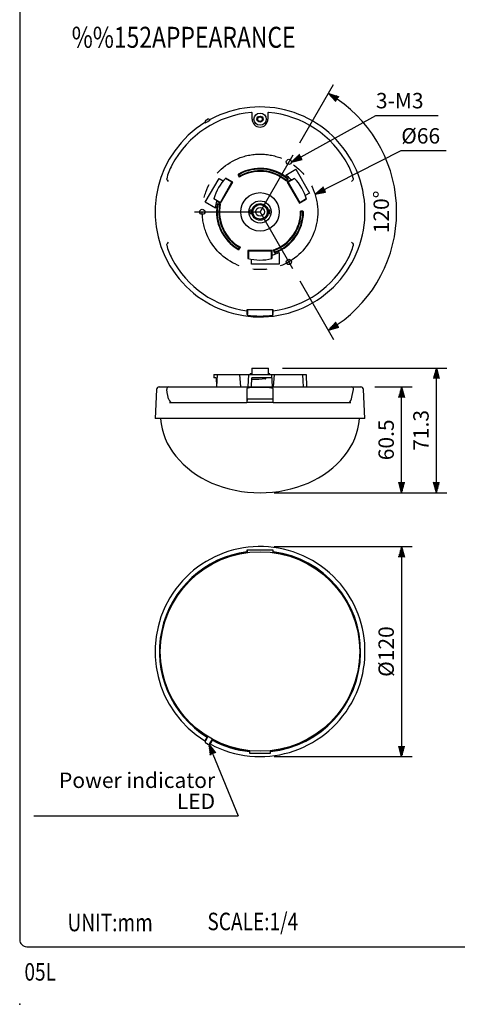
# Model space of a CAD drawing. Extents: x 0 to 720, y 0 to 1100.
# Drawn here: x 0 to 250, y 0 to 563 of the extents above; entities that cross this region are included whole.
import ezdxf
from ezdxf.enums import TextEntityAlignment as Align

# ---------------------------------------------------------------- set-up
doc = ezdxf.new("R2010")
doc.units = 0
doc.header["$LTSCALE"] = 32
doc.header["$MEASUREMENT"] = 0
doc.linetypes.add('CENTER', pattern=[2, 1.25, -0.25, 0.25, -0.25])
doc.layers.get('0').update_dxf_attribs({"linetype": 'CONTINUOUS'})
for name, color, linetype in [('1', 3, 'CONTINUOUS'), ('CENTER', 1, 'CENTER'), ('GAWA', 2, 'CONTINUOUS'), ('SCALE', 4, 'CONTINUOUS')]:
    doc.layers.add(name, color=color, linetype=linetype)
doc.styles.get("Standard").update_dxf_attribs({"font": 'SIMPLEX'})
doc.styles.add('UT7', font='TOAFONT', dxfattribs={"width": 0.8})
doc.dimstyles.get("Standard").update_dxf_attribs({"dimtxt": 0.18, "dimasz": 0.18, "dimexe": 0.18, "dimexo": 0.0625, "dimgap": 0.09, "dimtad": 0, "dimtih": 1, "dimtoh": 1, "dimdec": 3, "dimzin": 0, "dimdsep": 46, "dimtxsty": 'Standard', "dimcen": 0.09, "dimadec": 0, "dimazin": 0, "dimtfac": 1, "dimtdec": 3, "dimtofl": 0, "dimtmove": 2, "dimatfit": 3, "dimfxl": 0, "dimtolj": 1, "dimtzin": 0, "dimarcsym": 0})

# ---------------------------------------------------------------- blocks, each defined once
blk = doc.blocks.new('YAZ1', base_point=(184, 133))
for p, q in [((184, 133), (183, 133.268)), ((184, 133), (183, 132.732)), ((183, 133), (184, 133))]:
    blk.add_line(p, q)
blk = doc.blocks.new('YAZ3')
for p, q in [((-0.999, 0.247), (-0.922, 0.247)), ((-0.999, 0.197), (-0.735, 0.197)), ((-0.999, 0.147), (-0.549, 0.147)), ((-0.999, 0.097), (-0.362, 0.097)), ((-0.999, 0.047), (-0.176, 0.047)), ((-0.999, -0.053), (-0.198, -0.053)), ((-0.999, -0.103), (-0.384, -0.103)), ((-0.999, -0.153), (-0.571, -0.153)), ((-0.999, -0.203), (-0.757, -0.203)), ((-0.999, -0.253), (-0.944, -0.253))]:
    blk.add_line(p, q)
blk.add_solid([(0, 0), (-1, 0.268), (-1, -0.268)])
blk.add_blockref('YAZ1', (0, 0))
blk = doc.blocks.new('*D24')
at = {"layer": 'SCALE', "color": 0, "lineweight": -2}
for p, q in [((150.14, 363.61), (244.19, 363.61)), ((238.19, 298.31), (238.19, 357.61)), ((145.39, 292.31), (244.19, 292.31))]:
    blk.add_line(p, q, dxfattribs=at)
at = {"layer": 'SCALE', "color": 0, "lineweight": -2, "xscale": 6, "yscale": 6, "zscale": 6}
for p, rotation in [((238.19, 363.61), 90), ((238.19, 292.31), 270)]:
    blk.add_blockref('YAZ3', p, dxfattribs=dict(at, rotation=rotation))
at = {"layer": 'SCALE', "color": 0, "insert": (229.39, 327.96), "char_height": 8.8, "attachment_point": 5, "rotation": 90}
blk.add_mtext('\\A1;71.3', dxfattribs=at)
blk = doc.blocks.new('*D23')
at = {"layer": 'SCALE', "color": 0, "lineweight": -2}
for p, q in [((145.39, 261.57), (224.29, 261.57)), ((218.29, 255.57), (218.29, 147.57)), ((145.39, 141.57), (224.29, 141.57))]:
    blk.add_line(p, q, dxfattribs=at)
at = {"layer": 'SCALE', "color": 0, "lineweight": -2, "xscale": 6, "yscale": 6, "zscale": 6}
for p, rotation in [((218.29, 261.57), 90), ((218.29, 141.57), 270)]:
    blk.add_blockref('YAZ3', p, dxfattribs=dict(at, rotation=rotation))
at = {"layer": 'SCALE', "color": 0, "insert": (209.49, 201.57), "char_height": 8.8, "attachment_point": 5, "rotation": 90}
blk.add_mtext('\\A1;%%C120', dxfattribs=at)
blk = doc.blocks.new('*D22')
at = {"layer": 'SCALE', "color": 0, "lineweight": -2}
for p, q in [((160.14, 492.22), (179.44, 525.63)), ((160.14, 413.41), (179.44, 379.99))]:
    blk.add_line(p, q, dxfattribs=at)
blk.add_arc((137.39, 452.81), 78.09, 304.4035, 55.5965, dxfattribs=at)
at = {"layer": 'SCALE', "color": 0, "lineweight": -2, "xscale": 6, "yscale": 6, "zscale": 6}
for p, rotation in [((176.44, 520.44), 147.7982651621075), ((176.44, 385.19), 212.2017348378925)]:
    blk.add_blockref('YAZ3', p, dxfattribs=dict(at, rotation=rotation))
at = {"layer": 'SCALE', "color": 0, "insert": (206.68, 452.81), "char_height": 8.8, "attachment_point": 5, "rotation": 90}
blk.add_mtext('\\A1;120%%D', dxfattribs=at)
blk = doc.blocks.new('*D21')
at = {"layer": 'SCALE', "color": 0, "lineweight": -2}
for p, q in [((203.02, 352.81), (224.29, 352.81)), ((218.29, 298.31), (218.29, 346.81)), ((145.39, 292.31), (224.29, 292.31))]:
    blk.add_line(p, q, dxfattribs=at)
at = {"layer": 'SCALE', "color": 0, "lineweight": -2, "xscale": 6, "yscale": 6, "zscale": 6}
for p, rotation in [((218.29, 352.81), 90), ((218.29, 292.31), 270)]:
    blk.add_blockref('YAZ3', p, dxfattribs=dict(at, rotation=rotation))
at = {"layer": 'SCALE', "color": 0, "insert": (209.49, 322.56), "char_height": 8.8, "attachment_point": 5, "rotation": 90}
blk.add_mtext('\\A1;60.5', dxfattribs=at)

msp = doc.modelspace()

# ---------------------------------------------------------------- linework, layer by layer
at = {"linetype": 'Continuous'}
for p, q in [((132.89118, 505.81237), (132.89118, 509.33726)), ((141.89118, 509.33726), (141.89118, 505.81237)), ((105.8884, 503.87679), (106.03326, 503.74899)), ((106.55317, 505.22538), (107.4192, 505.72538)), ((108.95774, 505.43744), (108.91949, 505.62679)), ((124.89023, 473.73094), (125.50836, 472.66032)), ((125.39379, 473.59247), (125.64118, 473.16397)), ((125.64118, 473.16397), (125.50836, 472.66032)), ((152.0592, 473.83137), (157.82399, 477.15967)), ((157.82399, 477.15967), (165.69297, 463.5302)), ((106.0894, 458.33405), (113.95838, 471.96352)), ((113.95838, 471.96352), (116.38623, 470.5618)), ((114.70435, 458.25132), (121.33749, 469.74027)), ((114.83862, 457.75019), (121.83862, 469.87455)), ((121.33749, 469.74027), (117.59524, 471.90086)), ((121.83862, 469.87455), (117.85995, 472.17163)), ((121.33749, 469.74027), (121.83862, 469.87455)), ((152.49669, 470.81441), (152.81474, 471.19345)), ((152.49669, 470.81441), (152.54004, 470.29535)), ((152.54004, 470.29535), (153.33469, 471.24238)), ((155.24445, 471.20286), (152.94374, 469.87455)), ((152.94374, 469.87455), (159.94374, 457.75019)), ((153.44487, 469.74027), (152.94374, 469.87455)), ((157.18713, 471.90086), (153.44487, 469.74027)), ((153.44487, 469.74027), (160.07802, 458.25132)), ((155.68225, 471.147), (155.24445, 471.20286)), ((155.68225, 471.147), (157.11574, 471.97462)), ((165.69297, 463.5302), (163.26511, 462.12848)), ((111.85419, 455.00575), (106.0894, 458.33405)), ((112.36739, 459.48559), (110.93391, 460.31321)), ((110.96209, 460.41192), (114.70435, 458.25132)), ((112.36739, 459.48559), (112.53792, 459.0785)), ((112.53792, 459.0785), (114.83862, 457.75019)), ((114.67605, 457.19017), (113.45858, 457.40485)), ((114.2482, 456.8931), (113.76093, 456.97902)), ((114.2482, 456.8931), (114.67605, 457.19017)), ((114.70435, 458.25132), (114.83862, 457.75019)), ((159.94374, 457.75019), (163.92241, 460.04728)), ((160.07802, 458.25132), (159.94374, 457.75019)), ((160.07802, 458.25132), (163.82027, 460.41192)), ((132.74478, 453.80237), (131.84118, 453.80237)), ((131.84118, 451.82237), (131.84118, 453.80237)), ((131.84118, 451.82237), (132.74297, 451.82237)), ((142.03759, 451.82237), (142.94118, 451.82237)), ((142.94118, 453.80237), (142.0394, 453.80237)), ((142.94118, 451.82237), (142.94118, 453.80237)), ((161.75767, 453.17922), (160.52142, 453.17922)), ((160.89118, 452.81237), (160.52142, 453.17922)), ((161.38597, 452.81237), (160.89118, 452.81237)), ((125.39379, 432.03227), (125.64118, 432.46077)), ((125.52564, 431.52694), (126.14377, 432.59757)), ((125.64118, 432.46077), (126.14377, 432.59757)), ((144.39118, 430.81237), (130.39118, 430.81237)), ((130.39118, 430.81237), (130.39118, 426.2182)), ((130.75804, 430.44552), (130.39118, 430.81237)), ((144.02433, 430.44552), (130.75804, 430.44552)), ((130.75804, 430.44552), (130.75804, 426.12433)), ((144.02433, 430.44552), (144.39118, 430.81237)), ((144.02433, 426.12433), (144.02433, 430.44552)), ((144.1239, 427.80452), (144.39118, 428.15575)), ((144.1239, 427.80452), (144.1239, 426.14928)), ((144.39118, 428.15575), (144.39118, 430.81237)), ((144.95746, 430.95159), (145.38028, 429.78989)), ((145.42866, 430.72959), (144.95746, 430.95159)), ((145.42866, 430.72959), (145.59788, 430.26464)), ((148.26016, 429.59999), (148.26016, 422.94339)), ((132.5222, 422.94339), (132.5222, 425.74684)), ((148.26016, 422.94339), (132.5222, 422.94339)), ((144.94118, 396.81237), (129.84118, 396.81237)), ((129.84118, 396.81237), (129.84118, 394.81237)), ((129.84118, 394.81237), (130.10639, 394.81237)), ((129.99118, 396.81237), (129.99118, 396.29476)), ((130.10115, 396.29476), (129.99118, 396.29476)), ((130.10639, 394.26383), (130.10639, 395.99476)), ((130.1413, 396.81237), (130.1413, 394.2595)), ((144.64107, 394.2595), (144.64107, 396.81237)), ((144.67598, 394.26383), (144.67598, 395.99476)), ((144.67598, 394.81237), (144.94118, 394.81237)), ((144.68122, 396.29476), (144.79118, 396.29476)), ((144.79118, 396.29476), (144.79118, 396.81237)), ((144.94118, 394.81237), (144.94118, 396.81237)), ((132.64386, 360.36086), (131.84118, 360.36086)), ((131.84118, 359.81086), (131.84118, 360.36086)), ((132.64118, 363.61086), (142.14118, 363.61086)), ((132.64118, 363.61086), (132.64118, 359.81086)), ((142.94118, 360.36086), (142.13851, 360.36086)), ((142.14118, 359.81086), (142.14118, 363.61086)), ((142.94118, 359.81086), (142.94118, 360.36086)), ((110.96209, 359.81086), (110.93391, 357.91086)), ((112.36739, 357.91086), (110.93391, 357.91086)), ((110.96209, 359.81086), (163.82027, 359.81086)), ((112.36739, 357.91086), (112.53263, 352.96917)), ((112.89118, 359.81086), (112.52433, 352.81086)), ((125.64118, 359.81086), (126.14377, 352.81086)), ((130.75804, 359.81086), (130.39118, 352.81086)), ((132.5222, 352.81086), (132.78948, 357.91086)), ((136.78948, 357.06086), (132.74494, 357.06086)), ((144.1239, 357.91086), (132.78948, 357.91086)), ((140.42326, 357.36879), (136.78948, 357.06086)), ((144.02433, 359.81086), (144.39118, 352.81086)), ((145.42866, 359.81086), (144.95746, 352.81086)), ((163.82027, 359.81086), (163.92241, 352.81086)), ((78.26003, 351.38936), (77.39118, 334.81086)), ((79.75797, 352.81086), (195.0244, 352.81086)), ((129.84118, 351.91389), (129.84118, 343.81086)), ((144.94118, 343.81086), (144.94118, 351.91389)), ((197.39118, 334.81086), (196.52234, 351.38936)), ((85.55814, 343.81086), (129.84118, 343.81086)), ((129.84118, 346.01086), (144.94118, 346.01086)), ((130.11337, 344.31086), (129.84118, 344.31086)), ((130.10639, 343.91086), (130.1413, 345.91086)), ((144.67598, 343.91086), (130.10639, 343.91086)), ((130.1413, 345.91086), (144.64107, 345.91086)), ((144.64107, 345.91086), (144.67598, 343.91086)), ((144.94118, 344.31086), (144.669, 344.31086)), ((144.94118, 343.81086), (189.22423, 343.81086)), ((197.39118, 334.81086), (77.39118, 334.81086)), ((144.94118, 259.57466), (129.84118, 259.57466)), ((129.84118, 259.57466), (129.84118, 258.07242)), ((130.10639, 259.57466), (130.10639, 258.39226)), ((144.67598, 259.57466), (144.67598, 258.39226)), ((144.94118, 258.07242), (144.94118, 259.57466)), ((117.3333, 254.92895), (117.20827, 255.27248)), ((118.3359, 255.6829), (118.46093, 255.33938)), ((156.44647, 255.6829), (156.32144, 255.33938)), ((157.44907, 254.92895), (157.5741, 255.27248)), ((88.01388, 230.77548), (88.33047, 230.59269)), ((186.76849, 230.77548), (186.4519, 230.59269)), ((87.73047, 229.55346), (87.41388, 229.73625)), ((187.0519, 229.55346), (187.36849, 229.73625)), ((87.73047, 173.59585), (87.41388, 173.41306)), ((88.01388, 172.37383), (88.33047, 172.55662)), ((186.76849, 172.37383), (186.4519, 172.55662)), ((187.0519, 173.59585), (187.36849, 173.41306)), ((107.14067, 152.67923), (105.8884, 150.51024)), ((106.03326, 150.63804), (107.2855, 152.80698)), ((107.60202, 152.9783), (106.18714, 150.52768)), ((107.14067, 152.67923), (107.2855, 152.80698)), ((105.8884, 150.51024), (106.03326, 150.63804)), ((107.4192, 148.66165), (106.55317, 149.16165)), ((108.78522, 149.02768), (110.20009, 151.4783)), ((108.91949, 148.76024), (110.17176, 150.92923)), ((108.95774, 148.94959), (108.91949, 148.76024)), ((110.20998, 151.11853), (108.95774, 148.94959)), ((110.20998, 151.11853), (110.17176, 150.92923)), ((117.3333, 148.22036), (117.20827, 147.87683)), ((118.3359, 147.46641), (118.46093, 147.80993)), ((156.44647, 147.46641), (156.32144, 147.80993)), ((157.44907, 148.22036), (157.5741, 147.87683)), ((131.39118, 144.89132), (131.39118, 143.57466)), ((131.39118, 143.57466), (143.39118, 143.57466)), ((143.39118, 143.57466), (143.39118, 144.89132))]:
    msp.add_line(p, q, dxfattribs=at)
at = {"linetype": 'Continuous', "flags": 128}
for points in [[(130.10115, 396.29476), (130.10206, 396.2902), (130.10294, 396.27667), (130.10377, 396.25457), (130.10452, 396.22458), (130.10516, 396.1876), (130.10568, 396.14476), (130.10607, 396.09737), (130.10631, 396.04686), (130.10639, 395.99476)], [(130.10639, 394.26383), (130.10639, 394.26292), (130.10689, 394.09524), (130.10834, 393.94623), (130.11056, 393.8336), (130.11329, 393.77029), (130.11511, 393.75893)], [(130.13257, 393.75678), (130.13274, 393.75686), (130.13561, 393.78788), (130.13812, 393.87127), (130.14003, 393.99792), (130.1411, 394.15439), (130.1413, 394.2595)], [(144.64107, 394.2595), (144.64107, 394.25605), (144.64159, 394.08819), (144.64305, 393.9401), (144.64528, 393.82908), (144.648, 393.76737), (144.6498, 393.75678)], [(144.66725, 393.75893), (144.66738, 393.759), (144.67024, 393.78975), (144.67277, 393.87294), (144.67469, 393.99989), (144.67578, 394.15714), (144.67598, 394.26383)], [(144.67598, 395.99476), (144.67608, 396.05329), (144.67638, 396.10957), (144.67686, 396.16143), (144.67751, 396.20689), (144.67831, 396.2442), (144.67921, 396.27193), (144.68019, 396.289), (144.68122, 396.29476)], [(162.25767, 352.81086), (162.07388, 356.28493), (161.88588, 359.81086)], [(85.12284, 346.03735), (84.72993, 347.80884), (84.36353, 349.59314), (84.02383, 351.38936)], [(144.94118, 351.91389), (142.81044, 352.29915), (140.10487, 352.49123), (137.39118, 352.53506), (134.39118, 352.47405), (131.39903, 352.22863), (129.9248, 351.93859), (129.84118, 351.91389)], [(189.65953, 346.03735), (190.05244, 347.80884), (190.41884, 349.59314), (190.75853, 351.38936)], [(85.12284, 346.03735), (85.5549, 344.8337), (86.17211, 344.08468), (86.98656, 343.81086)], [(187.7958, 343.81086), (188.66769, 344.129), (189.35762, 345.10069), (189.65953, 346.03735)], [(80.47921, 334.81086), (80.50366, 334.48528), (80.84065, 331.67086), (81.40081, 328.8787), (82.18194, 326.11981), (83.18096, 323.40509), (84.39392, 320.74525), (85.81604, 318.15079), (87.4417, 315.63194), (89.26449, 313.19865), (91.27721, 310.86052), (93.47193, 308.62678), (95.83997, 306.50624), (98.372, 304.50727), (101.05802, 302.63776), (103.88742, 300.90509), (106.84906, 299.3161), (109.93122, 297.87706), (113.12176, 296.59364), (116.40808, 295.47091), (119.77721, 294.51331), (123.21586, 293.72461), (126.71045, 293.10793), (130.24719, 292.66569), (133.81212, 292.39965), (137.39118, 292.31086)], [(137.39118, 292.31086), (140.97024, 292.39965), (144.53518, 292.66569), (148.07192, 293.10793), (151.56651, 293.72461), (155.00515, 294.51331), (158.37428, 295.47091), (161.6606, 296.59364), (164.85114, 297.87706), (167.93331, 299.3161), (170.89494, 300.90509), (173.72435, 302.63776), (176.41037, 304.50727), (178.94239, 306.50624), (181.31044, 308.62678), (183.50515, 310.86052), (185.51787, 313.19865), (187.34066, 315.63194), (188.96632, 318.15079), (190.38844, 320.74525), (191.6014, 323.40509), (192.60042, 326.11981), (193.38156, 328.8787), (193.94172, 331.67086), (194.27871, 334.48528), (194.30315, 334.81086)], [(130.10276, 258.10676), (130.10294, 258.11036), (130.10377, 258.13246), (130.10452, 258.16245), (130.10516, 258.19943), (130.10568, 258.24226), (130.10607, 258.28966), (130.10631, 258.34017), (130.10639, 258.39226)], [(144.67598, 258.39226), (144.67608, 258.33374), (144.67638, 258.27746), (144.67686, 258.22559), (144.67751, 258.18013), (144.67831, 258.14282), (144.67921, 258.1151), (144.67961, 258.10676)], [(107.2855, 152.80698), (107.37786, 152.78053), (107.46344, 152.73828)], [(106.21161, 150.57006), (106.07246, 150.63265), (106.03326, 150.63804)], [(108.95774, 148.94959), (108.8887, 149.01646), (108.80939, 149.06953)], [(110.06182, 151.23881), (110.18569, 151.14974), (110.20998, 151.11853)]]:
    msp.add_lwpolyline(points, dxfattribs=at)
at = {"linetype": 'Continuous'}
for centre, radius in [((137.39118, 505.81237), 3.5), ((137.39118, 505.81237), 1.75), ((137.39118, 505.81237), 1.3), ((153.89118, 481.39121), 1.5), ((137.39118, 452.81237), 11), ((137.39118, 452.81237), 6.35), ((137.39118, 452.81237), 4.75), ((137.39118, 452.81237), 4.15), ((104.39118, 452.81237), 1.5), ((137.39118, 452.81237), 2.5), ((153.89118, 424.23353), 1.5), ((137.39118, 201.57466), 57)]:
    msp.add_circle(centre, radius, dxfattribs=at)
for centre, radius, start, end in [((137.39118, 452.81237), 60, 121.6713639, 118.3286361), ((137.39118, 452.81237), 57.02833, 94.8538177, 152.1106141), ((132.59118, 509.33726), 0.3, 0, 94.8538177), ((142.19118, 509.33726), 0.3, 85.1461823, 180), ((137.39118, 452.81237), 57.02833, 27.8893859, 85.1461823), ((94.1632, 527.68544), 26.71801, 296.3767671, 303.6232329), ((107.05317, 504.35935), 1, 120, 211.7147989), ((107.9192, 504.85935), 1, 28.2852011, 120), ((137.39118, 505.81237), 4.5, 180, 0), ((116.92202, 463.58011), 33.89988, 152.013104, 166.0580835), ((157.86035, 463.58011), 33.89988, 13.9419165, 27.986896), ((125.32325, 473.98094), 0.5, 119.6869224, 210), ((137.39118, 452.81237), 24.86685, 50.3130776, 119.6869224), ((125.8268, 473.84247), 0.5, 118.8062516, 210), ((137.39118, 452.81237), 23.13315, 49.0913431, 120.9086569), ((137.39118, 452.81237), 24.5, 51.1937484, 118.8062516), ((137.39118, 452.81237), 23.5, 50, 120), ((137.39118, 452.81237), 25.63102, 45.8492103, 55.0909086), ((84.60314, 471.60332), 0.6, 166.0580835, 220.2546065), ((52.51736, 444.43628), 41.44218, 38.3027791, 40.2546065), ((137.39118, 452.81237), 27.5, 135.2533471, 164.1715626), ((152.43172, 471.51484), 0.5, 320, 51.1937484), ((152.95167, 471.56377), 0.5, 320, 50.3130776), ((137.39118, 452.81237), 27.5, 15.2533471, 44.1715626), ((222.265, 444.43628), 41.44218, 139.7453935, 141.6972209), ((190.17923, 471.60332), 0.6, 319.7453935, 13.9419165), ((137.39118, 452.81237), 25.63102, 165.8492103, 175.0909086), ((137.39118, 452.81237), 24.86685, 170.3114576, 239.6885424), ((113.37175, 456.91244), 0.5, 80, 170.3130776), ((137.39118, 452.81237), 24.5, 171.1920782, 238.8079218), ((113.6741, 456.48662), 0.5, 80, 171.1937484), ((137.39118, 452.81237), 23.5, 170, 240), ((137.39118, 452.81237), 23.13315, 169.0913431, 240.9086569), ((137.39118, 452.81237), 23.13315, 289.0913431, 0.9086569), ((137.39118, 452.81237), 23.5, 290, 0), ((137.39118, 452.81237), 24.86685, 290.3114576, 359.6885424), ((137.39118, 452.81237), 24.5, 291.1920782, 358.8079218), ((161.38597, 452.31237), 0.5, 358.8062516, 90), ((161.75767, 452.67922), 0.5, 359.6869224, 90), ((84.60314, 434.02142), 0.6, 139.7453935, 193.9419165), ((116.92202, 442.04463), 33.89988, 193.9419165, 207.986896), ((52.51736, 461.18847), 41.44218, 319.7453935, 321.6972209), ((157.86035, 442.04463), 33.89988, 332.013104, 346.0580835), ((222.265, 461.18847), 41.44218, 218.3027791, 220.2546065), ((190.17923, 434.02142), 0.6, 346.0580835, 40.2546065), ((124.96077, 432.28227), 0.5, 238.8062516, 330), ((125.09263, 431.77694), 0.5, 239.6869224, 330), ((137.39118, 452.81237), 25.63102, 285.8492103, 295.0909086), ((145.85013, 429.9609), 0.5, 200, 290.3130776), ((146.06773, 430.43565), 0.5, 200, 291.1937484), ((137.39118, 452.81237), 57.02833, 207.8893859, 262.3922572), ((137.39118, 452.81237), 27.5, 255.2533471, 284.1715626), ((137.39118, 452.81237), 57.02833, 277.6077428, 332.1106141), ((137.39118, 452.81237), 57, 262.3884536, 262.6536422), ((137.39118, 452.81237), 57, 277.3463578, 277.6115464), ((137.39118, 452.81237), 59.5, 262.9758969, 277.0241031), ((140.38948, 357.76736), 0.4, 274.8437968, 0), ((79.75797, 351.31086), 1.5, 90, 177), ((85.1835, 351.63441), 1.18528, 97.0044017, 191.9316735), ((189.56137, 351.60702), 1.21679, 349.6954438, 81.6332478), ((195.0244, 351.31086), 1.5, 3, 90), ((137.39118, 201.57466), 60, 241.6713639, 238.3286361), ((137.39118, 201.57466), 57.49657, 97.5454249, 238.255842), ((137.39118, 201.57466), 57.15592, 110.6014793, 149.3985207), ((137.39118, 201.57466), 57.36555, 109.4007188, 110.5992812), ((137.39118, 201.57466), 57.15592, 97.59066, 109.3985207), ((137.39118, 201.57466), 57.49657, 275.9899521, 82.4545751), ((137.39118, 201.57466), 57.15592, 70.6014793, 82.40934), ((137.39118, 201.57466), 57.36555, 69.4007188, 70.5992812), ((137.39118, 201.57466), 57.15592, 30.6014793, 69.3985207), ((137.39118, 201.57466), 57.36555, 149.4007188, 150.5992812), ((137.39118, 201.57466), 57.36555, 29.4007188, 30.5992812), ((118.33023, 211.26882), 35.77531, 151.6616148, 161.8992822), ((137.39118, 201.57466), 57.15592, 150.6014793, 152.1782826), ((137.39118, 201.57466), 57.15592, 27.8217174, 29.3985207), ((154.27136, 210.30982), 38.15043, 18.3480748, 28.0513994), ((120.51101, 192.83949), 38.15043, 198.3480748, 208.0513994), ((156.45214, 191.88049), 35.77531, 331.6616148, 341.8992822), ((137.39118, 201.57466), 57.15592, 207.8217174, 209.3985207), ((137.39118, 201.57466), 57.15592, 330.6014793, 332.1782826), ((137.39118, 201.57466), 57.36555, 209.4007188, 210.5992812), ((137.39118, 201.57466), 57.15592, 210.6014793, 238.4961568), ((137.39118, 201.57466), 57.15592, 290.6014793, 329.3985207), ((137.39118, 201.57466), 57.36555, 329.4007188, 330.5992812), ((107.05317, 150.02768), 1, 150, 240), ((107.9192, 149.52768), 1, 240, 330), ((137.39118, 201.57466), 57.15592, 241.5038432, 249.3985207), ((137.39118, 201.57466), 57.49657, 241.744158, 264.0100479), ((137.39118, 201.57466), 57.36555, 249.4007188, 250.5992812), ((137.39118, 201.57466), 57.15592, 250.6014793, 263.9742159), ((137.39118, 201.57466), 57.15592, 276.0257841, 289.3985207), ((137.39118, 201.57466), 57.36555, 289.4007188, 290.5992812)]:
    msp.add_arc(centre, radius, start, end, dxfattribs=at)
msp.add_point((0, 0))
at = {"layer": 'CENTER'}
for p in [(156.14118, 485.28832), (99.89118, 452.81237), (156.14118, 420.33642)]:
    msp.add_line(p, (137.39118, 452.81237), dxfattribs=at)
msp.add_circle((137.39118, 452.81237), 33, dxfattribs=at)
at = {"layer": 'GAWA'}
msp.add_lwpolyline([(0, 36.93592, 0.414214), (4, 32.93592), (716, 32.93592, 0.414214), (720, 36.93592), (720, 1096, 0.414214), (716, 1100), (4, 1100, 0.414214), (0, 1096)], format="xyb", close=True, dxfattribs=at)
at = {"layer": 'SCALE'}
for p, q in [((155.38879, 481.30654), (203.63497, 507.99107)), ((203.63525, 507.99123), (239.1338, 507.99123)), ((168.81569, 462.88711), (218.10461, 487.87472)), ((218.10426, 487.87454), (243.77417, 487.87454)), ((110.48261, 143.01726), (124.91211, 107.63714)), ((8, 107.63714), (124.91211, 107.63714))]:
    msp.add_line(p, q, dxfattribs=at)

# ---------------------------------------------------------------- block references
at = {"layer": 'SCALE', "xscale": 6, "yscale": 6, "zscale": 6}
for p, rotation in [((155.38879, 481.30654), 208.94659191), ((168.81569, 462.88711), 206.88327361), ((108.21675, 148.57297), 112.1876959856063)]:
    msp.add_blockref('YAZ3', p, dxfattribs=dict(at, rotation=rotation))

# ---------------------------------------------------------------- texts
at = {"style": 'UT7', "width": 0.8}
msp.add_text('05L', height=10, dxfattribs=at).set_placement((2.70634, 13.52742))
at = {"layer": '1', "style": 'UT7', "width": 0.8}
for s, height, p in [('%%152APPEARANCE', 12, (29.72394, 546.5959)), ('UNIT:mm', 10, (27.3476, 41.7351)), ('SCALE:1/4', 10, (107.31137, 42.3431))]:
    msp.add_text(s, height=height, dxfattribs=at).set_placement(p)
at = {"layer": 'SCALE'}
for s, p in [('3-M3', (203.63525, 511.99123)), ('%%C66', (218.10426, 491.87454))]:
    msp.add_text(s, height=8.8, dxfattribs=at).set_placement(p)
for s, p in [('Power indicator', (111.70631, 123.63714)), ('LED', (111.70631, 111.63714))]:
    msp.add_text(s, height=8.8, dxfattribs=at).set_placement(p, align=Align.RIGHT)

# ---------------------------------------------------------------- dimensions: what is measured, and where the dimension line sits
dim = msp.add_angular_dim_2l(base=(210.77015, 426.10461), line1=((156.14118, 485.28832), (137.39118, 452.81237)), line2=((156.14118, 420.33642), (137.39118, 452.81237)), text='120%%D', dimstyle='Standard', override={"dimscale": 4, "dimtxt": 2.2, "dimasz": 1.5, "dimexe": 1.5, "dimexo": 2, "dimtih": 0, "dimtoh": 0, "dimdec": 4, "dimblk": 'YAZ3', "dimtdec": 4, "dimtofl": 1, "dimtmove": 0, "dimtvp": 1}, dxfattribs=at)
dim.commit()
dim.dimension.update_dxf_attribs({"geometry": '*D22', "text_midpoint": (206.67945, 452.81237)})
for base, p1, p2, text, override, picture, middle in [((238.19363, 363.61086), (137.39118, 292.31086), (142.14118, 363.61086), '71.3', {"dimscale": 4, "dimtxt": 2.2, "dimasz": 1.5, "dimexe": 1.5, "dimexo": 2, "dimtih": 0, "dimtoh": 0, "dimblk": 'YAZ3', "dimtofl": 1, "dimldrblk": 'YAZ3', "dimtvp": 1}, '*D24', (229.39363, 327.96086)), ((218.29417, 352.81086), (137.39118, 292.31086), (195.0244, 352.81086), '60.5', {"dimscale": 4, "dimtxt": 2.2, "dimasz": 1.5, "dimexe": 1.5, "dimexo": 2, "dimtih": 0, "dimtoh": 0, "dimdec": 4, "dimblk": 'YAZ3', "dimtdec": 4, "dimtofl": 1, "dimtmove": 0, "dimtvp": 1}, '*D21', (209.49417, 322.56086)), ((218.29417, 141.57466), (137.39118, 261.57466), (137.39118, 141.57466), '%%C120', {"dimscale": 4, "dimtxt": 2.2, "dimasz": 1.5, "dimexe": 1.5, "dimexo": 2, "dimtih": 0, "dimtoh": 0, "dimdec": 4, "dimblk": 'YAZ3', "dimtdec": 4, "dimtofl": 1, "dimtmove": 0, "dimtvp": 1}, '*D23', (209.49417, 201.57466))]:
    dim = msp.add_linear_dim(base=base, p1=p1, p2=p2, angle=90, text=text, dimstyle='Standard', override=override, dxfattribs=at)
    dim.commit()
    dim.dimension.update_dxf_attribs({"geometry": picture, "text_midpoint": middle})

doc.saveas('drawing.dxf')
